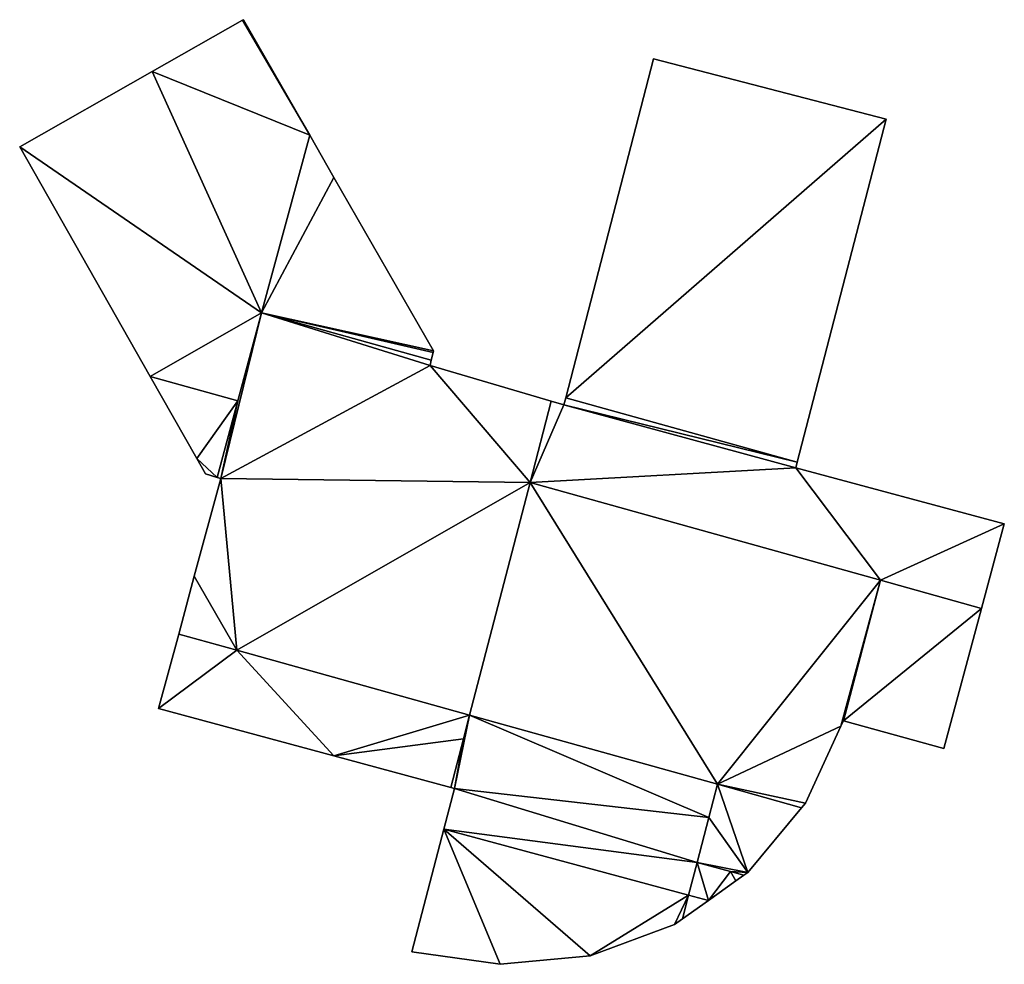
# Model space of a CAD drawing. Units: metres. Extents: x 70358 to 70619, y 356510 to 356682.
# Drawn here: x 70492 to 70518, y 356558 to 356583 of the extents above; entities that cross this region are included whole.
import ezdxf

# ---------------------------------------------------------------- set-up
doc = ezdxf.new("R2010")
doc.units = ezdxf.units.M
for name, color, linetype in [('FacadeFaces', 253, 'Continuous'), ('FloorBoundary', 4, 'Continuous'), ('FloorFaces', 253, 'Continuous'), ('OuterEaves', 4, 'Continuous'), ('RoofFaces', 24, 'Continuous'), ('RoofLines', 2, 'Continuous')]:
    doc.layers.add(name, color=color, linetype=linetype)

msp = doc.modelspace()

# ---------------------------------------------------------------- linework, layer by layer
at = {"layer": 'FacadeFaces'}
for points in [[(70497.548, 356583.269, 459.58), (70495.119, 356581.889, 452.75), (70495.119, 356581.889, 459.58), (70497.548, 356583.269, 459.58)], [(70497.548, 356583.269, 452.75), (70495.119, 356581.889, 452.75), (70497.548, 356583.269, 459.58), (70497.548, 356583.269, 452.75)], [(70497.574, 356583.284, 459.58), (70497.548, 356583.269, 452.75), (70497.548, 356583.269, 459.58), (70497.574, 356583.284, 459.58)], [(70497.574, 356583.284, 452.75), (70497.548, 356583.269, 452.75), (70497.574, 356583.284, 459.58), (70497.574, 356583.284, 452.75)], [(70499.349, 356580.186, 459.58), (70497.574, 356583.284, 452.75), (70497.574, 356583.284, 459.58), (70499.349, 356580.186, 459.58)], [(70499.349, 356580.186, 452.75), (70497.574, 356583.284, 452.75), (70499.349, 356580.186, 459.58), (70499.349, 356580.186, 452.75)], [(70508.584, 356582.23, 459.35), (70506.225, 356573.13, 452.75), (70506.225, 356573.13, 459.35), (70508.584, 356582.23, 459.35)], [(70508.584, 356582.23, 452.75), (70506.225, 356573.13, 452.75), (70508.584, 356582.23, 459.35), (70508.584, 356582.23, 452.75)], [(70514.828, 356580.611, 459.35), (70508.584, 356582.23, 452.75), (70508.584, 356582.23, 459.35), (70514.828, 356580.611, 459.35)], [(70514.828, 356580.611, 452.75), (70508.584, 356582.23, 452.75), (70514.828, 356580.611, 459.35), (70514.828, 356580.611, 452.75)], [(70495.119, 356581.889, 459.58), (70491.561, 356579.866, 452.75), (70491.561, 356579.866, 459.58), (70495.119, 356581.889, 459.58)], [(70495.119, 356581.889, 452.75), (70491.561, 356579.866, 452.75), (70495.119, 356581.889, 459.58), (70495.119, 356581.889, 452.75)], [(70512.439, 356571.396, 459.35), (70514.828, 356580.611, 452.75), (70514.828, 356580.611, 459.35), (70512.439, 356571.396, 459.35)], [(70512.439, 356571.396, 452.75), (70514.828, 356580.611, 452.75), (70512.439, 356571.396, 459.35), (70512.439, 356571.396, 452.75)], [(70500, 356579.049, 459.58), (70499.349, 356580.186, 452.75), (70499.349, 356580.186, 459.58), (70500, 356579.049, 459.58)], [(70500, 356579.049, 452.75), (70499.349, 356580.186, 452.75), (70500, 356579.049, 459.58), (70500, 356579.049, 452.75)], [(70491.561, 356579.866, 459.58), (70495.065, 356573.701, 452.75), (70495.065, 356573.701, 459.58), (70491.561, 356579.866, 459.58)], [(70491.561, 356579.866, 452.75), (70495.065, 356573.701, 452.75), (70491.561, 356579.866, 459.58), (70491.561, 356579.866, 452.75)], [(70502.671, 356574.386, 459.58), (70500, 356579.049, 452.75), (70500, 356579.049, 459.58), (70502.671, 356574.386, 459.58)], [(70502.671, 356574.386, 452.75), (70500, 356579.049, 452.75), (70502.671, 356574.386, 459.58), (70502.671, 356574.386, 452.75)], [(70498.058, 356575.41, 465.68), (70497.419, 356573.044, 452.75), (70497.419, 356573.044, 465.68), (70498.058, 356575.41, 465.68)], [(70498.058, 356575.41, 452.75), (70497.419, 356573.044, 452.75), (70498.058, 356575.41, 465.68), (70498.058, 356575.41, 452.75)], [(70497.419, 356573.044, 459.58), (70497.419, 356573.044, 452.75), (70498.058, 356575.41, 459.58), (70497.419, 356573.044, 459.58)], [(70497.419, 356573.044, 452.75), (70498.058, 356575.41, 452.75), (70498.058, 356575.41, 459.58), (70497.419, 356573.044, 452.75)], [(70502.614, 356574.138, 465.68), (70498.058, 356575.41, 452.75), (70498.058, 356575.41, 465.68), (70502.614, 356574.138, 465.68)], [(70502.614, 356574.138, 452.75), (70498.058, 356575.41, 452.75), (70502.614, 356574.138, 465.68), (70502.614, 356574.138, 452.75)], [(70498.058, 356575.41, 459.58), (70502.614, 356574.138, 452.75), (70502.614, 356574.138, 459.58), (70498.058, 356575.41, 459.58)], [(70498.058, 356575.41, 452.75), (70502.614, 356574.138, 452.75), (70498.058, 356575.41, 459.58), (70498.058, 356575.41, 452.75)], [(70502.614, 356574.138, 459.58), (70502.614, 356574.138, 452.75), (70502.661, 356574.343, 459.58), (70502.614, 356574.138, 459.58)], [(70502.614, 356574.138, 452.75), (70502.661, 356574.343, 452.75), (70502.661, 356574.343, 459.58), (70502.614, 356574.138, 452.75)], [(70502.661, 356574.343, 459.58), (70502.671, 356574.386, 452.75), (70502.671, 356574.386, 459.58), (70502.661, 356574.343, 459.58)], [(70502.661, 356574.343, 452.75), (70502.671, 356574.386, 452.75), (70502.661, 356574.343, 459.58), (70502.661, 356574.343, 452.75)], [(70502.581, 356573.992, 465.68), (70502.614, 356574.138, 452.75), (70502.614, 356574.138, 465.68), (70502.581, 356573.992, 465.68)], [(70502.581, 356573.992, 452.75), (70502.614, 356574.138, 452.75), (70502.581, 356573.992, 465.68), (70502.581, 356573.992, 452.75)], [(70505.832, 356573.038, 465.68), (70502.581, 356573.992, 452.75), (70502.581, 356573.992, 465.68), (70505.832, 356573.038, 465.68)], [(70505.832, 356573.038, 452.75), (70502.581, 356573.992, 452.75), (70505.832, 356573.038, 465.68), (70505.832, 356573.038, 452.75)], [(70495.065, 356573.701, 459.58), (70495.065, 356573.701, 452.75), (70497.419, 356573.044, 459.58), (70495.065, 356573.701, 459.58)], [(70497.419, 356573.044, 459.58), (70495.065, 356573.701, 452.75), (70497.419, 356573.044, 452.75), (70497.419, 356573.044, 459.58)], [(70495.065, 356573.701, 459.35), (70496.317, 356571.498, 452.75), (70496.317, 356571.498, 459.35), (70495.065, 356573.701, 459.35)], [(70495.065, 356573.701, 452.75), (70496.317, 356571.498, 452.75), (70495.065, 356573.701, 459.35), (70495.065, 356573.701, 452.75)], [(70497.419, 356573.044, 459.35), (70497.419, 356573.044, 452.75), (70495.065, 356573.701, 459.35), (70497.419, 356573.044, 459.35)], [(70495.065, 356573.701, 459.35), (70497.419, 356573.044, 452.75), (70495.065, 356573.701, 452.75), (70495.065, 356573.701, 459.35)], [(70497.419, 356573.044, 465.68), (70496.863, 356570.99, 452.75), (70496.863, 356570.99, 465.68), (70497.419, 356573.044, 465.68)], [(70497.419, 356573.044, 452.75), (70496.863, 356570.99, 452.75), (70497.419, 356573.044, 465.68), (70497.419, 356573.044, 452.75)], [(70496.863, 356570.99, 459.35), (70497.419, 356573.044, 452.75), (70497.419, 356573.044, 459.35), (70496.863, 356570.99, 459.35)], [(70496.863, 356570.99, 452.75), (70497.419, 356573.044, 452.75), (70496.863, 356570.99, 459.35), (70496.863, 356570.99, 452.75)], [(70505.265, 356570.854, 465.68), (70505.832, 356573.038, 452.75), (70505.832, 356573.038, 465.68), (70505.265, 356570.854, 465.68)], [(70505.265, 356570.854, 452.75), (70505.832, 356573.038, 452.75), (70505.265, 356570.854, 465.68), (70505.265, 356570.854, 452.75)], [(70505.832, 356573.038, 459.35), (70505.832, 356573.038, 452.75), (70505.265, 356570.854, 459.35), (70505.832, 356573.038, 459.35)], [(70505.265, 356570.854, 459.35), (70505.832, 356573.038, 452.75), (70505.265, 356570.854, 452.75), (70505.265, 356570.854, 459.35)], [(70506.175, 356572.937, 459.35), (70505.832, 356573.038, 452.75), (70505.832, 356573.038, 459.35), (70506.175, 356572.937, 459.35)], [(70506.175, 356572.937, 452.75), (70505.832, 356573.038, 452.75), (70506.175, 356572.937, 459.35), (70506.175, 356572.937, 452.75)], [(70506.225, 356573.13, 459.35), (70506.175, 356572.937, 452.75), (70506.175, 356572.937, 459.35), (70506.225, 356573.13, 459.35)], [(70506.225, 356573.13, 452.75), (70506.175, 356572.937, 452.75), (70506.225, 356573.13, 459.35), (70506.225, 356573.13, 452.75)], [(70496.317, 356571.498, 459.35), (70496.552, 356571.085, 452.75), (70496.552, 356571.085, 459.35), (70496.317, 356571.498, 459.35)], [(70496.317, 356571.498, 452.75), (70496.552, 356571.085, 452.75), (70496.317, 356571.498, 459.35), (70496.317, 356571.498, 452.75)], [(70512.401, 356571.251, 459.35), (70512.439, 356571.396, 452.75), (70512.439, 356571.396, 459.35), (70512.401, 356571.251, 459.35)], [(70512.401, 356571.251, 452.75), (70512.439, 356571.396, 452.75), (70512.401, 356571.251, 459.35), (70512.401, 356571.251, 452.75)], [(70518.001, 356569.74, 459.35), (70512.401, 356571.251, 452.75), (70512.401, 356571.251, 459.35), (70518.001, 356569.74, 459.35)], [(70518.001, 356569.74, 452.75), (70512.401, 356571.251, 452.75), (70518.001, 356569.74, 459.35), (70518.001, 356569.74, 452.75)], [(70496.959, 356570.961, 465.68), (70496.25, 356568.34, 452.75), (70496.25, 356568.34, 465.68), (70496.959, 356570.961, 465.68)], [(70496.959, 356570.961, 452.75), (70496.25, 356568.34, 452.75), (70496.959, 356570.961, 465.68), (70496.959, 356570.961, 452.75)], [(70496.552, 356571.085, 459.35), (70496.863, 356570.99, 452.75), (70496.863, 356570.99, 459.35), (70496.552, 356571.085, 459.35)], [(70496.552, 356571.085, 452.75), (70496.863, 356570.99, 452.75), (70496.552, 356571.085, 459.35), (70496.552, 356571.085, 452.75)], [(70496.863, 356570.99, 465.68), (70496.959, 356570.961, 452.75), (70496.959, 356570.961, 465.68), (70496.863, 356570.99, 465.68)], [(70496.863, 356570.99, 452.75), (70496.959, 356570.961, 452.75), (70496.863, 356570.99, 465.68), (70496.863, 356570.99, 452.75)], [(70503.642, 356564.605, 465.68), (70505.265, 356570.854, 452.75), (70505.265, 356570.854, 465.68), (70503.642, 356564.605, 465.68)], [(70503.642, 356564.605, 452.75), (70505.265, 356570.854, 452.75), (70503.642, 356564.605, 465.68), (70503.642, 356564.605, 452.75)], [(70505.265, 356570.854, 462.66), (70505.265, 356570.854, 452.75), (70503.642, 356564.605, 462.66), (70505.265, 356570.854, 462.66)], [(70503.642, 356564.605, 462.66), (70505.265, 356570.854, 452.75), (70503.642, 356564.605, 452.75), (70503.642, 356564.605, 462.66)], [(70514.674, 356568.228, 462.66), (70505.265, 356570.854, 452.75), (70505.265, 356570.854, 462.66), (70514.674, 356568.228, 462.66)], [(70514.674, 356568.228, 452.75), (70505.265, 356570.854, 452.75), (70514.674, 356568.228, 462.66), (70514.674, 356568.228, 452.75)], [(70505.265, 356570.854, 459.35), (70514.674, 356568.228, 452.75), (70514.674, 356568.228, 459.35), (70505.265, 356570.854, 459.35)], [(70505.265, 356570.854, 452.75), (70514.674, 356568.228, 452.75), (70505.265, 356570.854, 459.35), (70505.265, 356570.854, 452.75)], [(70517.389, 356567.471, 459.35), (70518.001, 356569.74, 452.75), (70518.001, 356569.74, 459.35), (70517.389, 356567.471, 459.35)], [(70517.389, 356567.471, 452.75), (70518.001, 356569.74, 452.75), (70517.389, 356567.471, 459.35), (70517.389, 356567.471, 452.75)], [(70496.25, 356568.34, 462.5), (70495.83, 356566.785, 452.75), (70495.83, 356566.785, 462.5), (70496.25, 356568.34, 462.5)], [(70496.25, 356568.34, 452.75), (70495.83, 356566.785, 452.75), (70496.25, 356568.34, 462.5), (70496.25, 356568.34, 452.75)], [(70497.39, 356566.35, 462.5), (70497.39, 356566.35, 452.75), (70496.25, 356568.34, 462.5), (70497.39, 356566.35, 462.5)], [(70496.25, 356568.34, 462.5), (70497.39, 356566.35, 452.75), (70496.25, 356568.34, 452.75), (70496.25, 356568.34, 462.5)], [(70496.25, 356568.34, 465.68), (70497.39, 356566.35, 452.75), (70497.39, 356566.35, 465.68), (70496.25, 356568.34, 465.68)], [(70496.25, 356568.34, 452.75), (70497.39, 356566.35, 452.75), (70496.25, 356568.34, 465.68), (70496.25, 356568.34, 452.75)], [(70513.614, 356564.307, 462.66), (70514.674, 356568.228, 452.75), (70514.674, 356568.228, 462.66), (70513.614, 356564.307, 462.66)], [(70513.614, 356564.307, 452.75), (70514.674, 356568.228, 452.75), (70513.614, 356564.307, 462.66), (70513.614, 356564.307, 452.75)], [(70514.674, 356568.228, 459.35), (70513.614, 356564.307, 452.75), (70513.614, 356564.307, 459.35), (70514.674, 356568.228, 459.35)], [(70514.674, 356568.228, 452.75), (70513.614, 356564.307, 452.75), (70514.674, 356568.228, 459.35), (70514.674, 356568.228, 452.75)], [(70516.375, 356563.714, 459.35), (70517.389, 356567.471, 452.75), (70517.389, 356567.471, 459.35), (70516.375, 356563.714, 459.35)], [(70516.375, 356563.714, 452.75), (70517.389, 356567.471, 452.75), (70516.375, 356563.714, 459.35), (70516.375, 356563.714, 452.75)], [(70495.83, 356566.785, 462.473), (70495.83, 356566.785, 452.75), (70495.289, 356564.783, 462.152), (70495.83, 356566.785, 462.473)], [(70495.289, 356564.783, 462.152), (70495.83, 356566.785, 452.75), (70495.289, 356564.783, 452.75), (70495.289, 356564.783, 462.152)], [(70495.83, 356566.785, 462.5), (70497.39, 356566.35, 452.75), (70497.39, 356566.35, 462.5), (70495.83, 356566.785, 462.5)], [(70495.83, 356566.785, 452.75), (70497.39, 356566.35, 452.75), (70495.83, 356566.785, 462.5), (70495.83, 356566.785, 452.75)], [(70497.39, 356566.35, 462.472), (70495.83, 356566.785, 452.75), (70495.83, 356566.785, 462.473), (70497.39, 356566.35, 462.472)], [(70497.39, 356566.35, 452.75), (70495.83, 356566.785, 452.75), (70497.39, 356566.35, 462.472), (70497.39, 356566.35, 452.75)], [(70497.39, 356566.35, 465.68), (70497.39, 356566.35, 452.75), (70503.642, 356564.605, 465.68), (70497.39, 356566.35, 465.68)], [(70503.642, 356564.605, 465.68), (70497.39, 356566.35, 452.75), (70503.642, 356564.605, 452.75), (70503.642, 356564.605, 465.68)], [(70503.642, 356564.605, 462.467), (70497.39, 356566.35, 452.75), (70497.39, 356566.35, 462.472), (70503.642, 356564.605, 462.467)], [(70503.642, 356564.605, 452.75), (70497.39, 356566.35, 452.75), (70503.642, 356564.605, 462.467), (70503.642, 356564.605, 452.75)], [(70495.289, 356564.783, 462.152), (70500, 356563.51, 452.75), (70500, 356563.51, 462.155), (70495.289, 356564.783, 462.152)], [(70495.289, 356564.783, 452.75), (70500, 356563.51, 452.75), (70495.289, 356564.783, 462.152), (70495.289, 356564.783, 452.75)], [(70503.477, 356563.972, 462.366), (70503.642, 356564.605, 452.75), (70503.642, 356564.605, 462.467), (70503.477, 356563.972, 462.366)], [(70503.477, 356563.972, 452.75), (70503.642, 356564.605, 452.75), (70503.477, 356563.972, 462.366), (70503.477, 356563.972, 452.75)], [(70503.642, 356564.605, 462.431), (70503.642, 356564.605, 452.75), (70503.477, 356563.972, 462.366), (70503.642, 356564.605, 462.431)], [(70503.642, 356564.605, 452.75), (70503.477, 356563.972, 452.75), (70503.477, 356563.972, 462.366), (70503.642, 356564.605, 452.75)], [(70503.642, 356564.605, 462.66), (70510.296, 356562.748, 452.75), (70510.296, 356562.748, 462.66), (70503.642, 356564.605, 462.66)], [(70503.642, 356564.605, 452.75), (70510.296, 356562.748, 452.75), (70503.642, 356564.605, 462.66), (70503.642, 356564.605, 452.75)], [(70510.296, 356562.748, 462.429), (70503.642, 356564.605, 452.75), (70503.642, 356564.605, 462.431), (70510.296, 356562.748, 462.429)], [(70510.296, 356562.748, 462.429), (70510.296, 356562.748, 452.75), (70503.642, 356564.605, 452.75), (70510.296, 356562.748, 462.429)], [(70512.659, 356562.242, 462.66), (70512.659, 356562.242, 452.75), (70513.614, 356564.307, 462.66), (70512.659, 356562.242, 462.66)], [(70512.659, 356562.242, 452.75), (70513.614, 356564.307, 452.75), (70513.614, 356564.307, 462.66), (70512.659, 356562.242, 452.75)], [(70513.614, 356564.307, 459.35), (70513.614, 356564.307, 452.75), (70513.68, 356564.449, 459.35), (70513.614, 356564.307, 459.35)], [(70513.614, 356564.307, 452.75), (70513.68, 356564.449, 452.75), (70513.68, 356564.449, 459.35), (70513.614, 356564.307, 452.75)], [(70513.68, 356564.449, 459.35), (70516.375, 356563.714, 452.75), (70516.375, 356563.714, 459.35), (70513.68, 356564.449, 459.35)], [(70513.68, 356564.449, 452.75), (70516.375, 356563.714, 452.75), (70513.68, 356564.449, 459.35), (70513.68, 356564.449, 452.75)], [(70503.137, 356562.662, 462.157), (70503.477, 356563.972, 452.75), (70503.477, 356563.972, 462.366), (70503.137, 356562.662, 462.157)], [(70503.137, 356562.662, 452.75), (70503.477, 356563.972, 452.75), (70503.137, 356562.662, 462.157), (70503.137, 356562.662, 452.75)], [(70503.477, 356563.972, 462.366), (70503.477, 356563.972, 452.75), (70503.137, 356562.662, 462.237), (70503.477, 356563.972, 462.366)], [(70503.477, 356563.972, 452.75), (70503.137, 356562.662, 452.75), (70503.137, 356562.662, 462.237), (70503.477, 356563.972, 452.75)], [(70500, 356563.51, 462.155), (70503.137, 356562.662, 452.75), (70503.137, 356562.662, 462.157), (70500, 356563.51, 462.155)], [(70500, 356563.51, 452.75), (70503.137, 356562.662, 452.75), (70500, 356563.51, 462.155), (70500, 356563.51, 452.75)], [(70510.296, 356562.748, 462.34), (70510.296, 356562.748, 452.75), (70510.064, 356561.855, 462.339), (70510.296, 356562.748, 462.34)], [(70510.296, 356562.748, 452.75), (70510.064, 356561.855, 452.75), (70510.064, 356561.855, 462.339), (70510.296, 356562.748, 452.75)], [(70510.064, 356561.855, 462.339), (70510.296, 356562.748, 452.75), (70510.296, 356562.748, 462.429), (70510.064, 356561.855, 462.339)], [(70510.064, 356561.855, 452.75), (70510.296, 356562.748, 452.75), (70510.064, 356561.855, 462.339), (70510.064, 356561.855, 452.75)], [(70510.296, 356562.748, 462.66), (70512.555, 356562.117, 452.75), (70512.555, 356562.117, 462.66), (70510.296, 356562.748, 462.66)], [(70510.296, 356562.748, 452.75), (70512.555, 356562.117, 452.75), (70510.296, 356562.748, 462.66), (70510.296, 356562.748, 452.75)], [(70512.555, 356562.117, 462.34), (70510.296, 356562.748, 452.75), (70510.296, 356562.748, 462.34), (70512.555, 356562.117, 462.34)], [(70512.555, 356562.117, 452.75), (70510.296, 356562.748, 452.75), (70512.555, 356562.117, 462.34), (70512.555, 356562.117, 452.75)], [(70503.238, 356562.635, 462.237), (70503.238, 356562.635, 452.75), (70502.954, 356561.547, 462.129), (70503.238, 356562.635, 462.237)], [(70503.238, 356562.635, 452.75), (70502.954, 356561.547, 452.75), (70502.954, 356561.547, 462.129), (70503.238, 356562.635, 452.75)], [(70503.137, 356562.662, 462.237), (70503.238, 356562.635, 452.75), (70503.238, 356562.635, 462.237), (70503.137, 356562.662, 462.237)], [(70503.137, 356562.662, 452.75), (70503.238, 356562.635, 452.75), (70503.137, 356562.662, 462.237), (70503.137, 356562.662, 452.75)], [(70512.555, 356562.117, 462.66), (70512.659, 356562.242, 452.75), (70512.659, 356562.242, 462.66), (70512.555, 356562.117, 462.66)], [(70512.555, 356562.117, 452.75), (70512.659, 356562.242, 452.75), (70512.555, 356562.117, 462.66), (70512.555, 356562.117, 452.75)], [(70511.11, 356560.381, 462.34), (70512.555, 356562.117, 452.75), (70512.555, 356562.117, 462.34), (70511.11, 356560.381, 462.34)], [(70511.11, 356560.381, 452.75), (70512.555, 356562.117, 452.75), (70511.11, 356560.381, 462.34), (70511.11, 356560.381, 452.75)], [(70510.064, 356561.855, 462.339), (70509.75, 356560.645, 452.75), (70509.75, 356560.645, 462.34), (70510.064, 356561.855, 462.339)], [(70510.064, 356561.855, 462.339), (70510.064, 356561.855, 452.75), (70509.75, 356560.645, 452.75), (70510.064, 356561.855, 462.339)], [(70509.75, 356560.645, 462.219), (70510.064, 356561.855, 452.75), (70510.064, 356561.855, 462.339), (70509.75, 356560.645, 462.219)], [(70509.75, 356560.645, 452.75), (70510.064, 356561.855, 452.75), (70509.75, 356560.645, 462.219), (70509.75, 356560.645, 452.75)], [(70502.954, 356561.547, 459.58), (70502.095, 356558.253, 452.75), (70502.095, 356558.253, 459.58), (70502.954, 356561.547, 459.58)], [(70502.954, 356561.547, 452.75), (70502.095, 356558.253, 452.75), (70502.954, 356561.547, 459.58), (70502.954, 356561.547, 452.75)], [(70509.523, 356559.772, 459.58), (70502.954, 356561.547, 452.75), (70502.954, 356561.547, 459.58), (70509.523, 356559.772, 459.58)], [(70509.523, 356559.772, 452.75), (70502.954, 356561.547, 452.75), (70509.523, 356559.772, 459.58), (70509.523, 356559.772, 452.75)], [(70502.954, 356561.547, 462.129), (70509.523, 356559.772, 452.75), (70509.523, 356559.772, 462.131), (70502.954, 356561.547, 462.129)], [(70502.954, 356561.547, 452.75), (70509.523, 356559.772, 452.75), (70502.954, 356561.547, 462.129), (70502.954, 356561.547, 452.75)], [(70509.75, 356560.645, 462.417), (70509.75, 356560.645, 452.75), (70509.523, 356559.772, 462.417), (70509.75, 356560.645, 462.417)], [(70509.523, 356559.772, 462.417), (70509.75, 356560.645, 452.75), (70509.523, 356559.772, 452.75), (70509.523, 356559.772, 462.417)], [(70509.523, 356559.772, 462.131), (70509.75, 356560.645, 452.75), (70509.75, 356560.645, 462.219), (70509.523, 356559.772, 462.131)], [(70509.523, 356559.772, 452.75), (70509.75, 356560.645, 452.75), (70509.523, 356559.772, 462.131), (70509.523, 356559.772, 452.75)], [(70510.647, 356560.403, 462.417), (70509.75, 356560.645, 452.75), (70509.75, 356560.645, 462.417), (70510.647, 356560.403, 462.417)], [(70510.647, 356560.403, 452.75), (70509.75, 356560.645, 452.75), (70510.647, 356560.403, 462.417), (70510.647, 356560.403, 452.75)], [(70509.75, 356560.645, 462.34), (70509.75, 356560.645, 452.75), (70510.647, 356560.403, 462.34), (70509.75, 356560.645, 462.34)], [(70509.75, 356560.645, 452.75), (70510.647, 356560.403, 452.75), (70510.647, 356560.403, 462.34), (70509.75, 356560.645, 452.75)], [(70510.79, 356560.153, 462.417), (70510.647, 356560.403, 452.75), (70510.647, 356560.403, 462.417), (70510.79, 356560.153, 462.417)], [(70510.79, 356560.153, 452.75), (70510.647, 356560.403, 452.75), (70510.79, 356560.153, 462.417), (70510.79, 356560.153, 452.75)], [(70510.647, 356560.403, 462.34), (70511.005, 356560.306, 452.75), (70511.005, 356560.306, 462.34), (70510.647, 356560.403, 462.34)], [(70510.647, 356560.403, 452.75), (70511.005, 356560.306, 452.75), (70510.647, 356560.403, 462.34), (70510.647, 356560.403, 452.75)], [(70511.005, 356560.306, 459.35), (70511.005, 356560.306, 452.75), (70510.647, 356560.403, 459.35), (70511.005, 356560.306, 459.35)], [(70511.005, 356560.306, 452.75), (70510.647, 356560.403, 452.75), (70510.647, 356560.403, 459.35), (70511.005, 356560.306, 452.75)], [(70510.647, 356560.403, 459.35), (70510.79, 356560.153, 452.75), (70510.79, 356560.153, 459.35), (70510.647, 356560.403, 459.35)], [(70510.647, 356560.403, 452.75), (70510.79, 356560.153, 452.75), (70510.647, 356560.403, 459.35), (70510.647, 356560.403, 452.75)], [(70511.005, 356560.306, 462.34), (70511.005, 356560.306, 452.75), (70511.11, 356560.381, 462.34), (70511.005, 356560.306, 462.34)], [(70511.005, 356560.306, 452.75), (70511.11, 356560.381, 452.75), (70511.11, 356560.381, 462.34), (70511.005, 356560.306, 452.75)], [(70510.054, 356559.628, 462.417), (70510.79, 356560.153, 452.75), (70510.79, 356560.153, 462.417), (70510.054, 356559.628, 462.417)], [(70510.054, 356559.628, 452.75), (70510.79, 356560.153, 452.75), (70510.054, 356559.628, 462.417), (70510.054, 356559.628, 452.75)], [(70510.79, 356560.153, 459.35), (70510.79, 356560.153, 452.75), (70511.005, 356560.306, 459.35), (70510.79, 356560.153, 459.35)], [(70511.005, 356560.306, 459.35), (70510.79, 356560.153, 452.75), (70511.005, 356560.306, 452.75), (70511.005, 356560.306, 459.35)], [(70509.357, 356559.132, 459.58), (70509.523, 356559.772, 452.75), (70509.523, 356559.772, 459.58), (70509.357, 356559.132, 459.58)], [(70509.357, 356559.132, 452.75), (70509.523, 356559.772, 452.75), (70509.357, 356559.132, 459.58), (70509.357, 356559.132, 452.75)], [(70509.523, 356559.772, 459.35), (70509.357, 356559.132, 452.75), (70509.357, 356559.132, 459.35), (70509.523, 356559.772, 459.35)], [(70509.523, 356559.772, 452.75), (70509.357, 356559.132, 452.75), (70509.523, 356559.772, 459.35), (70509.523, 356559.772, 452.75)], [(70509.357, 356559.132, 459.35), (70510.054, 356559.628, 452.75), (70510.054, 356559.628, 459.35), (70509.357, 356559.132, 459.35)], [(70509.357, 356559.132, 452.75), (70510.054, 356559.628, 452.75), (70509.357, 356559.132, 459.35), (70509.357, 356559.132, 452.75)], [(70509.523, 356559.772, 462.417), (70510.054, 356559.628, 452.75), (70510.054, 356559.628, 462.417), (70509.523, 356559.772, 462.417)], [(70509.523, 356559.772, 452.75), (70510.054, 356559.628, 452.75), (70509.523, 356559.772, 462.417), (70509.523, 356559.772, 452.75)], [(70510.054, 356559.628, 459.35), (70510.054, 356559.628, 452.75), (70509.523, 356559.772, 459.35), (70510.054, 356559.628, 459.35)], [(70509.523, 356559.772, 459.35), (70510.054, 356559.628, 452.75), (70509.523, 356559.772, 452.75), (70509.523, 356559.772, 459.35)], [(70509.148, 356558.983, 459.58), (70509.357, 356559.132, 452.75), (70509.357, 356559.132, 459.58), (70509.148, 356558.983, 459.58)], [(70509.148, 356558.983, 452.75), (70509.357, 356559.132, 452.75), (70509.148, 356558.983, 459.58), (70509.148, 356558.983, 452.75)], [(70506.883, 356558.141, 459.58), (70509.148, 356558.983, 452.75), (70509.148, 356558.983, 459.58), (70506.883, 356558.141, 459.58)], [(70506.883, 356558.141, 452.75), (70509.148, 356558.983, 452.75), (70506.883, 356558.141, 459.58), (70506.883, 356558.141, 452.75)], [(70502.095, 356558.253, 459.58), (70502.095, 356558.253, 452.75), (70504.461, 356557.914, 459.58), (70502.095, 356558.253, 459.58)], [(70504.461, 356557.914, 459.58), (70502.095, 356558.253, 452.75), (70504.461, 356557.914, 452.75), (70504.461, 356557.914, 459.58)], [(70504.461, 356557.914, 459.58), (70506.883, 356558.141, 452.75), (70506.883, 356558.141, 459.58), (70504.461, 356557.914, 459.58)], [(70504.461, 356557.914, 452.75), (70506.883, 356558.141, 452.75), (70504.461, 356557.914, 459.58), (70504.461, 356557.914, 452.75)]]:
    msp.add_3dface(points, dxfattribs=at)
at = {"layer": 'FloorBoundary'}
for points in [[(70497.419, 356573.044, 452.75), (70498.058, 356575.41, 452.75), (70502.614, 356574.138, 452.75), (70502.661, 356574.343, 452.75), (70502.671, 356574.386, 452.75), (70500, 356579.049, 452.75), (70499.349, 356580.186, 452.75), (70497.574, 356583.284, 452.75), (70497.548, 356583.269, 452.75), (70495.119, 356581.889, 452.75), (70491.561, 356579.866, 452.75), (70495.065, 356573.701, 452.75), (70497.419, 356573.044, 452.75)], [(70505.265, 356570.854, 452.75), (70514.674, 356568.228, 452.75), (70513.614, 356564.307, 452.75), (70513.68, 356564.449, 452.75), (70516.375, 356563.714, 452.75), (70517.389, 356567.471, 452.75), (70518.001, 356569.74, 452.75), (70512.401, 356571.251, 452.75), (70512.439, 356571.396, 452.75), (70514.828, 356580.611, 452.75), (70508.584, 356582.23, 452.75), (70506.225, 356573.13, 452.75), (70506.175, 356572.937, 452.75), (70505.832, 356573.038, 452.75), (70505.265, 356570.854, 452.75)], [(70503.642, 356564.605, 452.75), (70505.265, 356570.854, 452.75), (70505.832, 356573.038, 452.75), (70502.581, 356573.992, 452.75), (70502.614, 356574.138, 452.75), (70498.058, 356575.41, 452.75), (70497.419, 356573.044, 452.75), (70496.863, 356570.99, 452.75), (70496.959, 356570.961, 452.75), (70496.25, 356568.34, 452.75), (70497.39, 356566.35, 452.75), (70503.642, 356564.605, 452.75)], [(70495.065, 356573.701, 452.75), (70496.317, 356571.498, 452.75), (70496.552, 356571.085, 452.75), (70496.863, 356570.99, 452.75), (70497.419, 356573.044, 452.75), (70495.065, 356573.701, 452.75)], [(70503.642, 356564.605, 452.75), (70510.296, 356562.748, 452.75), (70512.555, 356562.117, 452.75), (70512.659, 356562.242, 452.75), (70513.614, 356564.307, 452.75), (70514.674, 356568.228, 452.75), (70505.265, 356570.854, 452.75), (70503.642, 356564.605, 452.75)], [(70496.25, 356568.34, 452.75), (70495.83, 356566.785, 452.75), (70497.39, 356566.35, 452.75), (70496.25, 356568.34, 452.75)], [(70495.289, 356564.783, 452.75), (70500, 356563.51, 452.75), (70503.137, 356562.662, 452.75), (70503.477, 356563.972, 452.75), (70503.642, 356564.605, 452.75), (70497.39, 356566.35, 452.75), (70495.83, 356566.785, 452.75), (70495.289, 356564.783, 452.75)], [(70503.642, 356564.605, 452.75), (70503.477, 356563.972, 452.75), (70503.137, 356562.662, 452.75), (70503.238, 356562.635, 452.75), (70502.954, 356561.547, 452.75), (70509.523, 356559.772, 452.75), (70509.75, 356560.645, 452.75), (70510.064, 356561.855, 452.75), (70510.296, 356562.748, 452.75), (70503.642, 356564.605, 452.75)], [(70509.75, 356560.645, 452.75), (70510.647, 356560.403, 452.75), (70511.005, 356560.306, 452.75), (70511.11, 356560.381, 452.75), (70512.555, 356562.117, 452.75), (70510.296, 356562.748, 452.75), (70510.064, 356561.855, 452.75), (70509.75, 356560.645, 452.75)], [(70504.461, 356557.914, 452.75), (70506.883, 356558.141, 452.75), (70509.148, 356558.983, 452.75), (70509.357, 356559.132, 452.75), (70509.523, 356559.772, 452.75), (70502.954, 356561.547, 452.75), (70502.095, 356558.253, 452.75), (70504.461, 356557.914, 452.75)], [(70509.523, 356559.772, 452.75), (70510.054, 356559.628, 452.75), (70510.79, 356560.153, 452.75), (70510.647, 356560.403, 452.75), (70509.75, 356560.645, 452.75), (70509.523, 356559.772, 452.75)], [(70511.005, 356560.306, 452.75), (70510.647, 356560.403, 452.75), (70510.79, 356560.153, 452.75), (70511.005, 356560.306, 452.75)], [(70509.523, 356559.772, 452.75), (70509.357, 356559.132, 452.75), (70510.054, 356559.628, 452.75), (70509.523, 356559.772, 452.75)]]:
    msp.add_polyline3d(points, dxfattribs=at)
at = {"layer": 'FloorFaces'}
for points in [[(70499.349, 356580.186, 452.75), (70495.119, 356581.889, 452.75), (70497.548, 356583.269, 452.75), (70499.349, 356580.186, 452.75)], [(70499.349, 356580.186, 452.75), (70497.548, 356583.269, 452.75), (70497.574, 356583.284, 452.75), (70499.349, 356580.186, 452.75)], [(70514.828, 356580.611, 452.75), (70506.225, 356573.13, 452.75), (70508.584, 356582.23, 452.75), (70514.828, 356580.611, 452.75)], [(70498.058, 356575.41, 452.75), (70491.561, 356579.866, 452.75), (70495.119, 356581.889, 452.75), (70498.058, 356575.41, 452.75)], [(70498.058, 356575.41, 452.75), (70495.119, 356581.889, 452.75), (70499.349, 356580.186, 452.75), (70498.058, 356575.41, 452.75)], [(70512.439, 356571.396, 452.75), (70506.225, 356573.13, 452.75), (70514.828, 356580.611, 452.75), (70512.439, 356571.396, 452.75)], [(70498.058, 356575.41, 452.75), (70499.349, 356580.186, 452.75), (70500, 356579.049, 452.75), (70498.058, 356575.41, 452.75)], [(70498.058, 356575.41, 452.75), (70495.065, 356573.701, 452.75), (70491.561, 356579.866, 452.75), (70498.058, 356575.41, 452.75)], [(70498.058, 356575.41, 452.75), (70500, 356579.049, 452.75), (70502.671, 356574.386, 452.75), (70498.058, 356575.41, 452.75)], [(70497.419, 356573.044, 452.75), (70495.065, 356573.701, 452.75), (70498.058, 356575.41, 452.75), (70497.419, 356573.044, 452.75)], [(70502.581, 356573.992, 452.75), (70496.959, 356570.961, 452.75), (70498.058, 356575.41, 452.75), (70502.581, 356573.992, 452.75)], [(70498.058, 356575.41, 452.75), (70496.959, 356570.961, 452.75), (70497.419, 356573.044, 452.75), (70498.058, 356575.41, 452.75)], [(70502.581, 356573.992, 452.75), (70498.058, 356575.41, 452.75), (70502.614, 356574.138, 452.75), (70502.581, 356573.992, 452.75)], [(70498.058, 356575.41, 452.75), (70502.661, 356574.343, 452.75), (70502.614, 356574.138, 452.75), (70498.058, 356575.41, 452.75)], [(70498.058, 356575.41, 452.75), (70502.671, 356574.386, 452.75), (70502.661, 356574.343, 452.75), (70498.058, 356575.41, 452.75)], [(70505.265, 356570.854, 452.75), (70496.959, 356570.961, 452.75), (70502.581, 356573.992, 452.75), (70505.265, 356570.854, 452.75)], [(70505.265, 356570.854, 452.75), (70502.581, 356573.992, 452.75), (70505.832, 356573.038, 452.75), (70505.265, 356570.854, 452.75)], [(70495.065, 356573.701, 452.75), (70497.419, 356573.044, 452.75), (70496.317, 356571.498, 452.75), (70495.065, 356573.701, 452.75)], [(70496.317, 356571.498, 452.75), (70497.419, 356573.044, 452.75), (70496.863, 356570.99, 452.75), (70496.317, 356571.498, 452.75)], [(70497.419, 356573.044, 452.75), (70496.959, 356570.961, 452.75), (70496.863, 356570.99, 452.75), (70497.419, 356573.044, 452.75)], [(70505.265, 356570.854, 452.75), (70505.832, 356573.038, 452.75), (70506.175, 356572.937, 452.75), (70505.265, 356570.854, 452.75)], [(70512.439, 356571.396, 452.75), (70506.175, 356572.937, 452.75), (70506.225, 356573.13, 452.75), (70512.439, 356571.396, 452.75)], [(70505.265, 356570.854, 452.75), (70506.175, 356572.937, 452.75), (70512.401, 356571.251, 452.75), (70505.265, 356570.854, 452.75)], [(70512.401, 356571.251, 452.75), (70506.175, 356572.937, 452.75), (70512.439, 356571.396, 452.75), (70512.401, 356571.251, 452.75)], [(70496.317, 356571.498, 452.75), (70496.863, 356570.99, 452.75), (70496.552, 356571.085, 452.75), (70496.317, 356571.498, 452.75)], [(70505.265, 356570.854, 452.75), (70512.401, 356571.251, 452.75), (70514.674, 356568.228, 452.75), (70505.265, 356570.854, 452.75)], [(70514.674, 356568.228, 452.75), (70512.401, 356571.251, 452.75), (70518.001, 356569.74, 452.75), (70514.674, 356568.228, 452.75)], [(70496.959, 356570.961, 452.75), (70497.39, 356566.35, 452.75), (70496.25, 356568.34, 452.75), (70496.959, 356570.961, 452.75)], [(70505.265, 356570.854, 452.75), (70497.39, 356566.35, 452.75), (70496.959, 356570.961, 452.75), (70505.265, 356570.854, 452.75)], [(70503.642, 356564.605, 452.75), (70497.39, 356566.35, 452.75), (70505.265, 356570.854, 452.75), (70503.642, 356564.605, 452.75)], [(70503.642, 356564.605, 452.75), (70505.265, 356570.854, 452.75), (70510.296, 356562.748, 452.75), (70503.642, 356564.605, 452.75)], [(70510.296, 356562.748, 452.75), (70505.265, 356570.854, 452.75), (70514.674, 356568.228, 452.75), (70510.296, 356562.748, 452.75)], [(70514.674, 356568.228, 452.75), (70518.001, 356569.74, 452.75), (70517.389, 356567.471, 452.75), (70514.674, 356568.228, 452.75)], [(70496.25, 356568.34, 452.75), (70497.39, 356566.35, 452.75), (70495.83, 356566.785, 452.75), (70496.25, 356568.34, 452.75)], [(70510.296, 356562.748, 452.75), (70514.674, 356568.228, 452.75), (70513.614, 356564.307, 452.75), (70510.296, 356562.748, 452.75)], [(70514.674, 356568.228, 452.75), (70513.68, 356564.449, 452.75), (70513.614, 356564.307, 452.75), (70514.674, 356568.228, 452.75)], [(70514.674, 356568.228, 452.75), (70517.389, 356567.471, 452.75), (70513.68, 356564.449, 452.75), (70514.674, 356568.228, 452.75)], [(70513.68, 356564.449, 452.75), (70517.389, 356567.471, 452.75), (70516.375, 356563.714, 452.75), (70513.68, 356564.449, 452.75)], [(70495.289, 356564.783, 452.75), (70495.83, 356566.785, 452.75), (70497.39, 356566.35, 452.75), (70495.289, 356564.783, 452.75)], [(70495.289, 356564.783, 452.75), (70497.39, 356566.35, 452.75), (70500, 356563.51, 452.75), (70495.289, 356564.783, 452.75)], [(70500, 356563.51, 452.75), (70497.39, 356566.35, 452.75), (70503.642, 356564.605, 452.75), (70500, 356563.51, 452.75)], [(70500, 356563.51, 452.75), (70503.642, 356564.605, 452.75), (70503.477, 356563.972, 452.75), (70500, 356563.51, 452.75)], [(70503.642, 356564.605, 452.75), (70503.238, 356562.635, 452.75), (70503.477, 356563.972, 452.75), (70503.642, 356564.605, 452.75)], [(70503.642, 356564.605, 452.75), (70510.064, 356561.855, 452.75), (70503.238, 356562.635, 452.75), (70503.642, 356564.605, 452.75)], [(70503.642, 356564.605, 452.75), (70510.296, 356562.748, 452.75), (70510.064, 356561.855, 452.75), (70503.642, 356564.605, 452.75)], [(70510.296, 356562.748, 452.75), (70513.614, 356564.307, 452.75), (70512.659, 356562.242, 452.75), (70510.296, 356562.748, 452.75)], [(70500, 356563.51, 452.75), (70503.477, 356563.972, 452.75), (70503.137, 356562.662, 452.75), (70500, 356563.51, 452.75)], [(70503.477, 356563.972, 452.75), (70503.238, 356562.635, 452.75), (70503.137, 356562.662, 452.75), (70503.477, 356563.972, 452.75)], [(70511.11, 356560.381, 452.75), (70510.064, 356561.855, 452.75), (70510.296, 356562.748, 452.75), (70511.11, 356560.381, 452.75)], [(70510.296, 356562.748, 452.75), (70512.659, 356562.242, 452.75), (70512.555, 356562.117, 452.75), (70510.296, 356562.748, 452.75)], [(70511.11, 356560.381, 452.75), (70510.296, 356562.748, 452.75), (70512.555, 356562.117, 452.75), (70511.11, 356560.381, 452.75)], [(70503.238, 356562.635, 452.75), (70509.75, 356560.645, 452.75), (70502.954, 356561.547, 452.75), (70503.238, 356562.635, 452.75)], [(70503.238, 356562.635, 452.75), (70510.064, 356561.855, 452.75), (70509.75, 356560.645, 452.75), (70503.238, 356562.635, 452.75)], [(70509.75, 356560.645, 452.75), (70510.064, 356561.855, 452.75), (70511.11, 356560.381, 452.75), (70509.75, 356560.645, 452.75)], [(70504.461, 356557.914, 452.75), (70502.095, 356558.253, 452.75), (70502.954, 356561.547, 452.75), (70504.461, 356557.914, 452.75)], [(70504.461, 356557.914, 452.75), (70502.954, 356561.547, 452.75), (70506.883, 356558.141, 452.75), (70504.461, 356557.914, 452.75)], [(70506.883, 356558.141, 452.75), (70502.954, 356561.547, 452.75), (70509.523, 356559.772, 452.75), (70506.883, 356558.141, 452.75)], [(70502.954, 356561.547, 452.75), (70509.75, 356560.645, 452.75), (70509.523, 356559.772, 452.75), (70502.954, 356561.547, 452.75)], [(70509.523, 356559.772, 452.75), (70509.75, 356560.645, 452.75), (70510.054, 356559.628, 452.75), (70509.523, 356559.772, 452.75)], [(70510.054, 356559.628, 452.75), (70509.75, 356560.645, 452.75), (70510.647, 356560.403, 452.75), (70510.054, 356559.628, 452.75)], [(70509.75, 356560.645, 452.75), (70511.11, 356560.381, 452.75), (70510.647, 356560.403, 452.75), (70509.75, 356560.645, 452.75)], [(70510.054, 356559.628, 452.75), (70510.647, 356560.403, 452.75), (70510.79, 356560.153, 452.75), (70510.054, 356559.628, 452.75)], [(70510.647, 356560.403, 452.75), (70511.11, 356560.381, 452.75), (70511.005, 356560.306, 452.75), (70510.647, 356560.403, 452.75)], [(70511.005, 356560.306, 452.75), (70510.79, 356560.153, 452.75), (70510.647, 356560.403, 452.75), (70511.005, 356560.306, 452.75)], [(70506.883, 356558.141, 452.75), (70509.523, 356559.772, 452.75), (70509.148, 356558.983, 452.75), (70506.883, 356558.141, 452.75)], [(70509.148, 356558.983, 452.75), (70509.523, 356559.772, 452.75), (70509.357, 356559.132, 452.75), (70509.148, 356558.983, 452.75)], [(70509.523, 356559.772, 452.75), (70510.054, 356559.628, 452.75), (70509.357, 356559.132, 452.75), (70509.523, 356559.772, 452.75)]]:
    msp.add_3dface(points, dxfattribs=at)
at = {"layer": 'OuterEaves'}
for points in [[(70502.614, 356574.138, 459.58), (70502.661, 356574.343, 459.58), (70502.671, 356574.386, 459.58), (70500, 356579.049, 459.58), (70499.349, 356580.186, 459.58), (70497.574, 356583.284, 459.58), (70497.548, 356583.269, 459.58), (70495.119, 356581.889, 459.58), (70491.561, 356579.866, 459.58), (70495.065, 356573.701, 459.58), (70497.419, 356573.044, 459.58), (70498.058, 356575.41, 459.58), (70502.614, 356574.138, 459.58)], [(70513.614, 356564.307, 459.35), (70513.68, 356564.449, 459.35), (70516.375, 356563.714, 459.35), (70517.389, 356567.471, 459.35), (70518.001, 356569.74, 459.35), (70512.401, 356571.251, 459.35), (70512.439, 356571.396, 459.35), (70514.828, 356580.611, 459.35), (70508.584, 356582.23, 459.35), (70506.225, 356573.13, 459.35), (70506.175, 356572.937, 459.35), (70505.832, 356573.038, 459.35), (70505.265, 356570.854, 459.35), (70514.674, 356568.228, 459.35), (70513.614, 356564.307, 459.35)], [(70505.832, 356573.038, 465.68), (70502.581, 356573.992, 465.68), (70502.614, 356574.138, 465.68), (70498.058, 356575.41, 465.68), (70497.419, 356573.044, 465.68), (70496.863, 356570.99, 465.68), (70496.959, 356570.961, 465.68), (70496.25, 356568.34, 465.68), (70497.39, 356566.35, 465.68), (70503.642, 356564.605, 465.68), (70505.265, 356570.854, 465.68), (70505.832, 356573.038, 465.68)], [(70496.552, 356571.085, 459.35), (70496.863, 356570.99, 459.35), (70497.419, 356573.044, 459.35), (70495.065, 356573.701, 459.35), (70496.317, 356571.498, 459.35), (70496.552, 356571.085, 459.35)], [(70512.555, 356562.117, 462.66), (70512.659, 356562.242, 462.66), (70513.614, 356564.307, 462.66), (70514.674, 356568.228, 462.66), (70505.265, 356570.854, 462.66), (70503.642, 356564.605, 462.66), (70510.296, 356562.748, 462.66), (70512.555, 356562.117, 462.66)], [(70497.39, 356566.35, 462.5), (70496.25, 356568.34, 462.5), (70495.83, 356566.785, 462.5), (70497.39, 356566.35, 462.5)], [(70503.137, 356562.662, 462.157), (70503.477, 356563.972, 462.366), (70503.642, 356564.605, 462.467), (70497.39, 356566.35, 462.472), (70495.83, 356566.785, 462.473), (70495.289, 356564.783, 462.152), (70500, 356563.51, 462.155), (70503.137, 356562.662, 462.157)], [(70503.137, 356562.662, 462.237), (70503.238, 356562.635, 462.237), (70502.954, 356561.547, 462.129), (70509.523, 356559.772, 462.131), (70509.75, 356560.645, 462.219), (70510.064, 356561.855, 462.339), (70510.296, 356562.748, 462.429), (70503.642, 356564.605, 462.431), (70503.477, 356563.972, 462.366), (70503.137, 356562.662, 462.237)], [(70511.005, 356560.306, 462.34), (70511.11, 356560.381, 462.34), (70512.555, 356562.117, 462.34), (70510.296, 356562.748, 462.34), (70510.064, 356561.855, 462.339), (70509.75, 356560.645, 462.34), (70510.647, 356560.403, 462.34), (70511.005, 356560.306, 462.34)], [(70509.148, 356558.983, 459.58), (70509.357, 356559.132, 459.58), (70509.523, 356559.772, 459.58), (70502.954, 356561.547, 459.58), (70502.095, 356558.253, 459.58), (70504.461, 356557.914, 459.58), (70506.883, 356558.141, 459.58), (70509.148, 356558.983, 459.58)], [(70510.79, 356560.153, 462.417), (70510.647, 356560.403, 462.417), (70509.75, 356560.645, 462.417), (70509.523, 356559.772, 462.417), (70510.054, 356559.628, 462.417), (70510.79, 356560.153, 462.417)], [(70510.79, 356560.153, 459.35), (70511.005, 356560.306, 459.35), (70510.647, 356560.403, 459.35), (70510.79, 356560.153, 459.35)], [(70510.054, 356559.628, 459.35), (70509.523, 356559.772, 459.35), (70509.357, 356559.132, 459.35), (70510.054, 356559.628, 459.35)]]:
    msp.add_polyline3d(points, dxfattribs=at)
at = {"layer": 'RoofFaces'}
for points in [[(70497.548, 356583.269, 459.58), (70495.119, 356581.889, 459.58), (70499.349, 356580.186, 459.58), (70497.548, 356583.269, 459.58)], [(70497.574, 356583.284, 459.58), (70497.548, 356583.269, 459.58), (70499.349, 356580.186, 459.58), (70497.574, 356583.284, 459.58)], [(70508.584, 356582.23, 459.35), (70506.225, 356573.13, 459.35), (70514.828, 356580.611, 459.35), (70508.584, 356582.23, 459.35)], [(70491.561, 356579.866, 459.58), (70498.058, 356575.41, 459.58), (70495.119, 356581.889, 459.58), (70491.561, 356579.866, 459.58)], [(70495.119, 356581.889, 459.58), (70498.058, 356575.41, 459.58), (70499.349, 356580.186, 459.58), (70495.119, 356581.889, 459.58)], [(70514.828, 356580.611, 459.35), (70506.225, 356573.13, 459.35), (70512.439, 356571.396, 459.35), (70514.828, 356580.611, 459.35)], [(70499.349, 356580.186, 459.58), (70498.058, 356575.41, 459.58), (70500, 356579.049, 459.58), (70499.349, 356580.186, 459.58)], [(70495.065, 356573.701, 459.58), (70498.058, 356575.41, 459.58), (70491.561, 356579.866, 459.58), (70495.065, 356573.701, 459.58)], [(70500, 356579.049, 459.58), (70498.058, 356575.41, 459.58), (70502.671, 356574.386, 459.58), (70500, 356579.049, 459.58)], [(70497.419, 356573.044, 459.58), (70498.058, 356575.41, 459.58), (70495.065, 356573.701, 459.58), (70497.419, 356573.044, 459.58)], [(70498.058, 356575.41, 465.68), (70496.959, 356570.961, 465.68), (70502.581, 356573.992, 465.68), (70498.058, 356575.41, 465.68)], [(70497.419, 356573.044, 465.68), (70496.959, 356570.961, 465.68), (70498.058, 356575.41, 465.68), (70497.419, 356573.044, 465.68)], [(70502.614, 356574.138, 465.68), (70498.058, 356575.41, 465.68), (70502.581, 356573.992, 465.68), (70502.614, 356574.138, 465.68)], [(70502.661, 356574.343, 459.58), (70498.058, 356575.41, 459.58), (70502.614, 356574.138, 459.58), (70502.661, 356574.343, 459.58)], [(70502.671, 356574.386, 459.58), (70498.058, 356575.41, 459.58), (70502.661, 356574.343, 459.58), (70502.671, 356574.386, 459.58)], [(70496.959, 356570.961, 465.68), (70505.265, 356570.854, 465.68), (70502.581, 356573.992, 465.68), (70496.959, 356570.961, 465.68)], [(70502.581, 356573.992, 465.68), (70505.265, 356570.854, 465.68), (70505.832, 356573.038, 465.68), (70502.581, 356573.992, 465.68)], [(70495.065, 356573.701, 459.35), (70496.317, 356571.498, 459.35), (70497.419, 356573.044, 459.35), (70495.065, 356573.701, 459.35)], [(70497.419, 356573.044, 459.35), (70496.317, 356571.498, 459.35), (70496.863, 356570.99, 459.35), (70497.419, 356573.044, 459.35)], [(70496.863, 356570.99, 465.68), (70496.959, 356570.961, 465.68), (70497.419, 356573.044, 465.68), (70496.863, 356570.99, 465.68)], [(70505.832, 356573.038, 459.35), (70505.265, 356570.854, 459.35), (70506.175, 356572.937, 459.35), (70505.832, 356573.038, 459.35)], [(70506.225, 356573.13, 459.35), (70506.175, 356572.937, 459.35), (70512.439, 356571.396, 459.35), (70506.225, 356573.13, 459.35)], [(70506.175, 356572.937, 459.35), (70505.265, 356570.854, 459.35), (70512.401, 356571.251, 459.35), (70506.175, 356572.937, 459.35)], [(70512.439, 356571.396, 459.35), (70506.175, 356572.937, 459.35), (70512.401, 356571.251, 459.35), (70512.439, 356571.396, 459.35)], [(70496.863, 356570.99, 459.35), (70496.317, 356571.498, 459.35), (70496.552, 356571.085, 459.35), (70496.863, 356570.99, 459.35)], [(70505.265, 356570.854, 459.35), (70514.674, 356568.228, 459.35), (70512.401, 356571.251, 459.35), (70505.265, 356570.854, 459.35)], [(70512.401, 356571.251, 459.35), (70514.674, 356568.228, 459.35), (70518.001, 356569.74, 459.35), (70512.401, 356571.251, 459.35)], [(70496.25, 356568.34, 465.68), (70497.39, 356566.35, 465.68), (70496.959, 356570.961, 465.68), (70496.25, 356568.34, 465.68)], [(70497.39, 356566.35, 465.68), (70505.265, 356570.854, 465.68), (70496.959, 356570.961, 465.68), (70497.39, 356566.35, 465.68)], [(70503.642, 356564.605, 465.68), (70505.265, 356570.854, 465.68), (70497.39, 356566.35, 465.68), (70503.642, 356564.605, 465.68)], [(70503.642, 356564.605, 462.66), (70510.296, 356562.748, 462.66), (70505.265, 356570.854, 462.66), (70503.642, 356564.605, 462.66)], [(70505.265, 356570.854, 462.66), (70510.296, 356562.748, 462.66), (70514.674, 356568.228, 462.66), (70505.265, 356570.854, 462.66)], [(70518.001, 356569.74, 459.35), (70514.674, 356568.228, 459.35), (70517.389, 356567.471, 459.35), (70518.001, 356569.74, 459.35)], [(70496.25, 356568.34, 462.5), (70495.83, 356566.785, 462.5), (70497.39, 356566.35, 462.5), (70496.25, 356568.34, 462.5)], [(70514.674, 356568.228, 462.66), (70510.296, 356562.748, 462.66), (70513.614, 356564.307, 462.66), (70514.674, 356568.228, 462.66)], [(70513.68, 356564.449, 459.35), (70514.674, 356568.228, 459.35), (70513.614, 356564.307, 459.35), (70513.68, 356564.449, 459.35)], [(70517.389, 356567.471, 459.35), (70514.674, 356568.228, 459.35), (70513.68, 356564.449, 459.35), (70517.389, 356567.471, 459.35)], [(70516.375, 356563.714, 459.35), (70517.389, 356567.471, 459.35), (70513.68, 356564.449, 459.35), (70516.375, 356563.714, 459.35)], [(70495.83, 356566.785, 462.473), (70495.289, 356564.783, 462.152), (70497.39, 356566.35, 462.472), (70495.83, 356566.785, 462.473)], [(70495.289, 356564.783, 462.152), (70500, 356563.51, 462.155), (70497.39, 356566.35, 462.472), (70495.289, 356564.783, 462.152)], [(70497.39, 356566.35, 462.472), (70500, 356563.51, 462.155), (70503.642, 356564.605, 462.467), (70497.39, 356566.35, 462.472)], [(70503.642, 356564.605, 462.467), (70500, 356563.51, 462.155), (70503.477, 356563.972, 462.366), (70503.642, 356564.605, 462.467)], [(70510.064, 356561.855, 462.339), (70503.642, 356564.605, 462.431), (70503.238, 356562.635, 462.237), (70510.064, 356561.855, 462.339)], [(70503.642, 356564.605, 462.431), (70503.477, 356563.972, 462.366), (70503.238, 356562.635, 462.237), (70503.642, 356564.605, 462.431)], [(70510.296, 356562.748, 462.429), (70503.642, 356564.605, 462.431), (70510.064, 356561.855, 462.339), (70510.296, 356562.748, 462.429)], [(70513.614, 356564.307, 462.66), (70510.296, 356562.748, 462.66), (70512.659, 356562.242, 462.66), (70513.614, 356564.307, 462.66)], [(70503.477, 356563.972, 462.366), (70500, 356563.51, 462.155), (70503.137, 356562.662, 462.157), (70503.477, 356563.972, 462.366)], [(70503.238, 356562.635, 462.237), (70503.477, 356563.972, 462.366), (70503.137, 356562.662, 462.237), (70503.238, 356562.635, 462.237)], [(70510.296, 356562.748, 462.34), (70510.064, 356561.855, 462.339), (70511.11, 356560.381, 462.34), (70510.296, 356562.748, 462.34)], [(70512.659, 356562.242, 462.66), (70510.296, 356562.748, 462.66), (70512.555, 356562.117, 462.66), (70512.659, 356562.242, 462.66)], [(70512.555, 356562.117, 462.34), (70510.296, 356562.748, 462.34), (70511.11, 356560.381, 462.34), (70512.555, 356562.117, 462.34)], [(70502.954, 356561.547, 462.129), (70509.75, 356560.645, 462.219), (70503.238, 356562.635, 462.237), (70502.954, 356561.547, 462.129)], [(70509.75, 356560.645, 462.219), (70510.064, 356561.855, 462.339), (70503.238, 356562.635, 462.237), (70509.75, 356560.645, 462.219)], [(70510.064, 356561.855, 462.339), (70509.75, 356560.645, 462.34), (70511.11, 356560.381, 462.34), (70510.064, 356561.855, 462.339)], [(70502.095, 356558.253, 459.58), (70504.461, 356557.914, 459.58), (70502.954, 356561.547, 459.58), (70502.095, 356558.253, 459.58)], [(70502.954, 356561.547, 459.58), (70506.883, 356558.141, 459.58), (70509.523, 356559.772, 459.58), (70502.954, 356561.547, 459.58)], [(70504.461, 356557.914, 459.58), (70506.883, 356558.141, 459.58), (70502.954, 356561.547, 459.58), (70504.461, 356557.914, 459.58)], [(70509.523, 356559.772, 462.131), (70509.75, 356560.645, 462.219), (70502.954, 356561.547, 462.129), (70509.523, 356559.772, 462.131)], [(70509.523, 356559.772, 462.417), (70510.054, 356559.628, 462.417), (70509.75, 356560.645, 462.417), (70509.523, 356559.772, 462.417)], [(70509.75, 356560.645, 462.417), (70510.054, 356559.628, 462.417), (70510.647, 356560.403, 462.417), (70509.75, 356560.645, 462.417)], [(70509.75, 356560.645, 462.34), (70510.647, 356560.403, 462.34), (70511.11, 356560.381, 462.34), (70509.75, 356560.645, 462.34)], [(70510.647, 356560.403, 462.417), (70510.054, 356559.628, 462.417), (70510.79, 356560.153, 462.417), (70510.647, 356560.403, 462.417)], [(70511.11, 356560.381, 462.34), (70510.647, 356560.403, 462.34), (70511.005, 356560.306, 462.34), (70511.11, 356560.381, 462.34)], [(70511.005, 356560.306, 459.35), (70510.647, 356560.403, 459.35), (70510.79, 356560.153, 459.35), (70511.005, 356560.306, 459.35)], [(70509.523, 356559.772, 459.58), (70506.883, 356558.141, 459.58), (70509.148, 356558.983, 459.58), (70509.523, 356559.772, 459.58)], [(70509.357, 356559.132, 459.58), (70509.523, 356559.772, 459.58), (70509.148, 356558.983, 459.58), (70509.357, 356559.132, 459.58)], [(70509.523, 356559.772, 459.35), (70509.357, 356559.132, 459.35), (70510.054, 356559.628, 459.35), (70509.523, 356559.772, 459.35)]]:
    msp.add_3dface(points, dxfattribs=at)
at = {"layer": 'RoofLines'}
msp.add_polyline3d([(70503.642, 356564.605, 462.431), (70503.238, 356562.635, 462.237), (70503.477, 356563.972, 462.366)], dxfattribs=at)

doc.saveas('drawing.dxf')
